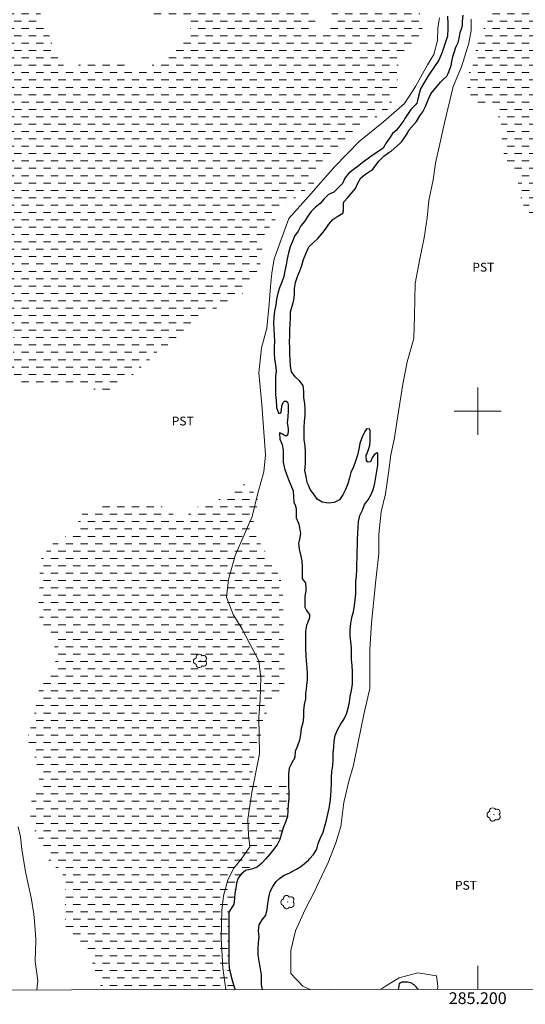
# Model space of a CAD drawing. Units: metres. Extents: x 285026 to 285542, y 1680997 to 1681561.
# Drawn here: x 285122 to 285208, y 1680999 to 1681166 of the extents above; entities that cross this region are included whole.
import ezdxf
from ezdxf.enums import TextEntityAlignment as Align

# ---------------------------------------------------------------- set-up
doc = ezdxf.new("R2010")
doc.units = ezdxf.units.M
doc.header["$MEASUREMENT"] = 0
doc.linetypes.add('DASHED', pattern=[0.75, 0.5, -0.25])
for name, color, linetype, lineweight in [('Alagados_Banhados', 5, 'DASHED', 9), ('Articulacao', 7, 'Continuous', 18), ('Malha_Coordenadas', 7, 'Continuous', 15), ('Rio_Perene', 5, 'Continuous', 25)]:
    doc.layers.add(name, color=color, linetype=linetype, lineweight=lineweight)
for name, color, linetype, lineweight, true_color in [('Arvores_Isoladas', 7, 'Continuous', 18, 0x00ff33), ('Curvas_Intermediarias', 7, 'Continuous', 9, 0x783c14), ('Topon_Cultura', 7, 'Continuous', 9, 0x00ff33)]:
    doc.layers.add(name, color=color, linetype=linetype, lineweight=lineweight, true_color=true_color)
doc.styles.add('Arial', font='arial.ttf', dxfattribs={"height": 1.5})

# ---------------------------------------------------------------- blocks, each defined once
blk = doc.blocks.new('Arvore')
at = {"layer": 'Arvores_Isoladas'}
blk.add_lwpolyline([(-0.72, 0.49, 0.872324), (-0.72, -0.55, 0.862983), (0.28, -0.83, 0.900105), (0.89, 0.03, 0.863155), (0.26, 0.86, 0.882486)], format="xyb", close=True, dxfattribs=at)
blk.add_circle((0, 0), 0.0286, dxfattribs=at)

msp = doc.modelspace()

# ---------------------------------------------------------------- hatches: boundary and pattern name
at = {"layer": 'Alagados_Banhados'}
h = msp.add_hatch(dxfattribs=at)
h.set_pattern_fill('DASH', color=256, scale=10)
h.paths.add_polyline_path([(285283.06, 1681199.58), (285283.98, 1681199.54), (285285.01, 1681199.54), (285286.02, 1681199.58), (285287.05, 1681199.61), (285288.1, 1681199.61), (285289.1, 1681199.43), (285290.13, 1681199.42), (285291.13, 1681199.51), (285292.21, 1681199.52), (285293.24, 1681199.5), (285294.29, 1681199.45), (285295.33, 1681199.29), (285296.31, 1681199.08), (285297.32, 1681198.87), (285298.4, 1681198.73), (285298.9, 1681198.65), (285299.89, 1681198.45), (285300.64, 1681198.2), (285301.3, 1681197.39), (285301.33, 1681197.33), (285301.77, 1681196.43), (285301.98, 1681195.96), (285302.93, 1681195.61), (285303.95, 1681195.35), (285304, 1681195.34), (285304.96, 1681195), (285305.48, 1681194.84), (285306.49, 1681194.46), (285307.03, 1681194.26), (285307.92, 1681193.79), (285308.05, 1681193.72), (285308.9, 1681193.13), (285309.26, 1681192.15), (285309.26, 1681191.87), (285309, 1681190.9), (285308.4, 1681190.05), (285307.4, 1681190.27), (285306.51, 1681190.79), (285305.83, 1681191.53), (285305.32, 1681192.46), (285304.67, 1681193.25), (285303.78, 1681193.77), (285302.78, 1681193.87), (285301.95, 1681193.26), (285300.91, 1681193.24), (285299.91, 1681192.96), (285298.9, 1681192.95), (285297.86, 1681192.8), (285297.05, 1681192.21), (285297.15, 1681191.18), (285297.86, 1681190.45), (285298.58, 1681189.75), (285299.35, 1681189.1), (285299.94, 1681188.25), (285299.14, 1681187.65), (285298.12, 1681187.71), (285297.12, 1681187.85), (285296.16, 1681188.24), (285295.15, 1681188.24), (285294.14, 1681188.24), (285293.12, 1681188.25), (285292.09, 1681188.32), (285291.11, 1681188.6), (285290.24, 1681189.14), (285289.39, 1681189.71), (285288.58, 1681190.3), (285287.8, 1681190.95), (285286.91, 1681191.41), (285285.99, 1681191.89), (285285.2, 1681192.55), (285284.25, 1681192.97), (285283.26, 1681193.24), (285282.41, 1681193.45), (285281.4, 1681193.65), (285280.38, 1681193.86), (285279.36, 1681194.1), (285278.36, 1681194.19), (285277.36, 1681194.26), (285276.35, 1681194.41), (285275.38, 1681194.65), (285274.41, 1681194.91), (285273.35, 1681195.13), (285272.31, 1681195.33), (285271.26, 1681195.5), (285270.23, 1681195.65), (285269.17, 1681195.78), (285268.09, 1681195.91), (285267.08, 1681196.05), (285266.06, 1681196.3), (285265.03, 1681196.5), (285263.99, 1681196.68), (285262.99, 1681196.96), (285262.09, 1681197.48), (285261.3, 1681198.13), (285260.38, 1681198.66), (285259.34, 1681198.79), (285258.3, 1681198.59), (285257.31, 1681198.75), (285256.36, 1681199.13), (285255.37, 1681199.42), (285254.32, 1681199.61), (285253.3, 1681199.49), (285252.43, 1681198.99), (285251.38, 1681198.88), (285250.38, 1681199.07), (285249.38, 1681199.35), (285248.36, 1681199.45), (285247.31, 1681199.32), (285246.27, 1681199.19), (285245.24, 1681199.06), (285244.27, 1681198.8), (285243.28, 1681198.47), (285242.3, 1681198.2), (285241.28, 1681198.38), (285240.5, 1681199.04), (285239.58, 1681199.45), (285238.6, 1681199.72), (285237.6, 1681199.65), (285236.59, 1681199.54), (285235.57, 1681199.54), (285234.52, 1681199.54), (285233.51, 1681199.53), (285232.45, 1681199.53), (285231.42, 1681199.53), (285230.42, 1681199.23), (285229.47, 1681198.82), (285228.55, 1681198.3), (285227.67, 1681197.79), (285226.81, 1681197.23), (285225.96, 1681196.66), (285225.07, 1681196.12), (285224.19, 1681195.59), (285223.29, 1681195.04), (285222.37, 1681194.49), (285221.53, 1681193.91), (285220.78, 1681193.22), (285220.08, 1681192.48), (285219.29, 1681191.79), (285218.5, 1681191.09), (285217.7, 1681190.44), (285217.13, 1681189.54), (285217.26, 1681188.51), (285217.73, 1681187.57), (285218.61, 1681187.04), (285219.62, 1681186.82), (285220.34, 1681186.13), (285220.91, 1681185.25), (285221.91, 1681185.13), (285222.96, 1681185.13), (285223.97, 1681184.92), (285224.97, 1681184.96), (285226.01, 1681184.96), (285227.04, 1681184.82), (285227.82, 1681184.16), (285228.22, 1681183.19), (285228.48, 1681182.2), (285228.66, 1681181.15), (285228.66, 1681180.14), (285228.66, 1681179.09), (285228.66, 1681178.07), (285228.66, 1681176.97), (285228.66, 1681175.96), (285228.66, 1681174.9), (285228.66, 1681173.81), (285228.66, 1681172.76), (285228.66, 1681171.74), (285228.58, 1681170.63), (285228.47, 1681169.61), (285228.43, 1681168.61), (285228.43, 1681167.56), (285228.43, 1681166.54), (285228.43, 1681165.51), (285228.43, 1681164.47), (285228.64, 1681163.4), (285229.02, 1681162.39), (285229.41, 1681161.45), (285229.88, 1681160.46), (285230.29, 1681159.46), (285230.56, 1681158.49), (285230.69, 1681157.47), (285230.86, 1681156.38), (285230.98, 1681155.37), (285231.14, 1681154.32), (285231.26, 1681153.24), (285231.38, 1681152.24), (285231.48, 1681151.19), (285231.6, 1681150.14), (285231.79, 1681149.07), (285231.95, 1681148.05), (285232.15, 1681146.96), (285232.49, 1681145.94), (285232.91, 1681144.94), (285233.3, 1681143.91), (285233.63, 1681142.86), (285233.83, 1681141.79), (285233.87, 1681140.69), (285233.86, 1681139.6), (285233.74, 1681138.56), (285233.46, 1681137.58), (285233.05, 1681136.56), (285232.52, 1681135.63), (285231.95, 1681134.8), (285231.28, 1681134.01), (285230.45, 1681133.36), (285229.52, 1681132.91), (285228.54, 1681132.57), (285227.54, 1681132.31), (285226.5, 1681132.07), (285225.64, 1681131.45), (285224.93, 1681130.67), (285224.13, 1681130.02), (285223.12, 1681129.94), (285222.15, 1681130.28), (285221.22, 1681130.76), (285220.28, 1681131.22), (285219.28, 1681131.45), (285218.2, 1681131.47), (285217.16, 1681131.47), (285216.12, 1681131.47), (285215.1, 1681131.42), (285214.08, 1681131.41), (285213.05, 1681131.41), (285212.04, 1681131.42), (285211.06, 1681131.74), (285210.13, 1681132.17), (285209.27, 1681132.71), (285208.59, 1681133.47), (285208.04, 1681134.31), (285207.65, 1681135.26), (285207.33, 1681136.24), (285207.13, 1681137.26), (285207.04, 1681138.3), (285206.7, 1681139.25), (285206.27, 1681140.2), (285205.76, 1681141.06), (285205.21, 1681141.98), (285204.76, 1681142.95), (285204.39, 1681143.94), (285204.08, 1681144.94), (285204.07, 1681145.99), (285204.07, 1681147.03), (285204.09, 1681148.04), (285203.94, 1681149.1), (285203.55, 1681150.02), (285203.11, 1681150.94), (285202.42, 1681151.68), (285201.46, 1681152.05), (285200.42, 1681152.35), (285199.39, 1681152.67), (285198.49, 1681153.14), (285198.25, 1681154.13), (285198.25, 1681155.14), (285198.25, 1681156.19), (285198.43, 1681157.23), (285198.85, 1681158.14), (285199.34, 1681159.03), (285199.51, 1681160.03), (285199.67, 1681161.03), (285199.8, 1681162.07), (285200.09, 1681163.06), (285200.32, 1681164.03), (285200.9, 1681164.86), (285201.57, 1681165.68), (285201.71, 1681166.69), (285201.5, 1681167.67), (285200.98, 1681168.53), (285200.5, 1681169.45), (285200.06, 1681170.38), (285199.44, 1681171.24), (285199.3, 1681172.26), (285199.17, 1681173.27), (285198.91, 1681174.26), (285198.49, 1681175.19), (285197.92, 1681176.03), (285197.46, 1681176.93), (285197.07, 1681177.88), (285196.22, 1681178.51), (285195.74, 1681179.43), (285195.63, 1681180.49), (285195.28, 1681181.45), (285194.94, 1681182.45), (285194.55, 1681183.45), (285194.09, 1681184.42), (285193.81, 1681185.44), (285193.73, 1681186.49), (285193.73, 1681187.51), (285193.75, 1681188.56), (285193.91, 1681189.56), (285194.12, 1681190.55), (285194.37, 1681191.56), (285194.9, 1681192.42), (285195.69, 1681193.08), (285196.62, 1681193.45), (285197.61, 1681193.8), (285198.58, 1681194.09), (285199.64, 1681194.14), (285200.66, 1681194.07), (285201.52, 1681193.53), (285201.95, 1681192.61), (285202.06, 1681191.6), (285202.54, 1681190.69), (285203.41, 1681190.17), (285204.38, 1681190.54), (285205.22, 1681191.18), (285205.91, 1681191.91), (285206.64, 1681192.65), (285207.25, 1681193.48), (285207.94, 1681194.2), (285208.89, 1681194.61), (285209.8, 1681195.07), (285210.65, 1681195.64), (285211.54, 1681196.23), (285212.48, 1681196.68), (285213.44, 1681197.06), (285214.41, 1681197.45), (285215.44, 1681197.81), (285216.4, 1681198.16), (285217.37, 1681198.54), (285218.31, 1681198.94), (285219.26, 1681199.45), (285220.11, 1681200.05), (285220.78, 1681200.86), (285221.19, 1681201.78), (285221.36, 1681202.78), (285221.64, 1681203.75), (285221.98, 1681204.69), (285222.13, 1681205.72), (285222.07, 1681206.74), (285221.67, 1681207.68), (285221.07, 1681208.5), (285220.65, 1681209.41), (285220.12, 1681210.27), (285219.37, 1681210.93), (285218.55, 1681211.5), (285217.75, 1681212.15), (285217.3, 1681213.05), (285216.95, 1681214.04), (285216.81, 1681215.07), (285216.38, 1681215.98), (285216.04, 1681216.94), (285215.61, 1681217.86), (285215.32, 1681218.83), (285215.5, 1681219.84), (285215.63, 1681220.54), (285216.4, 1681220.95), (285217.42, 1681221.13), (285217.56, 1681221.13), (285218.21, 1681221.12), (285219.17, 1681220.9), (285219.84, 1681220.34), (285220.25, 1681219.43), (285220.7, 1681218.47), (285221.07, 1681217.51), (285221.7, 1681216.66), (285222.5, 1681215.99), (285223.38, 1681215.4), (285224.21, 1681214.77), (285224.82, 1681213.93), (285225.22, 1681212.98), (285225.56, 1681212.03), (285225.16, 1681211.09), (285224.63, 1681210.23), (285224.25, 1681209.27), (285223.98, 1681208.29), (285223.85, 1681207.29), (285223.86, 1681206.24), (285224.09, 1681205.23), (285224.66, 1681204.41), (285225.53, 1681203.91), (285226.3, 1681203.24), (285227.32, 1681202.94), (285228.34, 1681202.91), (285229.41, 1681203.02), (285230.43, 1681203.27), (285231.43, 1681203.57), (285232.41, 1681203.93), (285233.37, 1681204.2), (285234.41, 1681204.27), (285235.45, 1681204.27), (285236.49, 1681204.25), (285237.51, 1681204.02), (285238.3, 1681203.37), (285239.13, 1681202.81), (285240.08, 1681202.38), (285241.02, 1681201.96), (285241.68, 1681201.16), (285242.62, 1681200.75), (285243.39, 1681201.42), (285243.87, 1681202.33), (285244.86, 1681202.52), (285245.88, 1681202.43), (285246.87, 1681202.11), (285247.86, 1681201.82), (285248.84, 1681201.56), (285249.87, 1681201.38), (285250.9, 1681201.34), (285251.92, 1681201.42), (285252.95, 1681201.32), (285253.94, 1681201.1), (285254.94, 1681200.88), (285255.91, 1681200.62), (285256.85, 1681200.26), (285257.89, 1681200.15), (285258.9, 1681200.14), (285259.93, 1681200.14), (285260.96, 1681200.25), (285261.95, 1681200.41), (285262.76, 1681199.79), (285263.53, 1681199.15), (285264.19, 1681199.27), (285264.57, 1681199.81), (285264.75, 1681200.24), (285264.9, 1681200.94), (285265.13, 1681201.83), (285266.06, 1681202.31), (285267.05, 1681202.56), (285268.07, 1681202.56), (285269.11, 1681202.37), (285270.06, 1681202.02), (285270.94, 1681201.48), (285271.85, 1681200.94), (285272.76, 1681200.5), (285273.73, 1681200.21), (285274.75, 1681200.2), (285275.78, 1681200.27), (285276.75, 1681200.65), (285277.78, 1681200.86), (285278.84, 1681200.79), (285279.86, 1681200.57), (285280.85, 1681200.31), (285281.83, 1681199.98), (285282.8, 1681199.62)])
h = msp.add_hatch(dxfattribs=at)
h.set_pattern_fill('DASH', color=256, scale=10)
h.paths.add_polyline_path([(285169.84, 1681197.27), (285169.99, 1681197.14), (285170.21, 1681196.16), (285170.17, 1681195.15), (285170.04, 1681194.13), (285169.88, 1681193.12), (285169.73, 1681192.13), (285169.38, 1681191.18), (285168.84, 1681190.27), (285168.24, 1681189.47), (285168.05, 1681188.43), (285168.02, 1681187.39), (285168.02, 1681186.39), (285168.04, 1681185.38), (285168.16, 1681184.37), (285168.36, 1681183.36), (285168.36, 1681182.32), (285168.36, 1681181.32), (285168.26, 1681180.29), (285167.97, 1681179.33), (285167.67, 1681178.35), (285167.46, 1681177.36), (285167.34, 1681176.35), (285167.34, 1681175.34), (285167.57, 1681174.32), (285167.92, 1681173.37), (285167.95, 1681172.36), (285167.95, 1681171.31), (285168.04, 1681170.3), (285168.2, 1681169.26), (285168.48, 1681168.41), (285168.53, 1681168.33), (285169.23, 1681167.61), (285170.23, 1681167.61), (285170.93, 1681167.61), (285171.93, 1681167.28), (285172.09, 1681167.07), (285172.43, 1681166.13), (285172.43, 1681165.6), (285172.51, 1681164.55), (285172.81, 1681164.07), (285173.74, 1681163.88), (285174.24, 1681164.15), (285174.33, 1681164.31), (285174.93, 1681165.13), (285175, 1681165.25), (285175.35, 1681166.23), (285175.35, 1681166.84), (285175.11, 1681167.82), (285175, 1681168.16), (285174.33, 1681168.92), (285174.09, 1681169.03), (285173.2, 1681169.57), (285173.11, 1681169.65), (285172.81, 1681170.63), (285172.97, 1681171.62), (285173.68, 1681172.32), (285174.41, 1681173.04), (285175.05, 1681173.84), (285175.43, 1681174.8), (285175.71, 1681175.81), (285175.92, 1681176.85), (285176.28, 1681177.86), (285176.35, 1681178.91), (285176.35, 1681179.96), (285176.35, 1681180.99), (285176.43, 1681182.05), (285176.44, 1681183.06), (285176.5, 1681184.07), (285176.85, 1681185.02), (285177.56, 1681185.73), (285178.49, 1681185.34), (285179.22, 1681184.61), (285180, 1681183.94), (285180.84, 1681183.31), (285181.7, 1681182.78), (285182.5, 1681182.17), (285183.15, 1681181.4), (285183.66, 1681180.52), (285184.07, 1681179.6), (285184.43, 1681178.64), (285184.89, 1681177.67), (285185.14, 1681176.69), (285185.5, 1681175.73), (285186.01, 1681174.84), (285186.5, 1681173.95), (285187.17, 1681173.14), (285187.69, 1681172.25), (285188.26, 1681171.39), (285188.82, 1681170.5), (285189.39, 1681169.65), (285189.84, 1681168.7), (285190.09, 1681167.72), (285190.37, 1681166.71), (285190.59, 1681165.72), (285190.59, 1681164.7), (285190.38, 1681163.69), (285189.77, 1681162.84), (285188.89, 1681162.29), (285188.05, 1681161.72), (285187.49, 1681160.84), (285187.02, 1681159.9), (285186.54, 1681159.01), (285186.4, 1681157.96), (285186.4, 1681156.95), (285186.4, 1681155.95), (285186.41, 1681154.94), (285186.3, 1681153.94), (285185.65, 1681153.17), (285185.2, 1681152.23), (285184.72, 1681151.31), (285183.94, 1681150.63), (285183.05, 1681150.1), (285182.13, 1681149.57), (285181.3, 1681148.97), (285180.63, 1681148.23), (285179.91, 1681147.53), (285179.21, 1681146.77), (285178.47, 1681146.05), (285177.68, 1681145.35), (285176.9, 1681144.71), (285176.01, 1681144.15), (285175.15, 1681143.62), (285174.24, 1681143.16), (285173.56, 1681142.43), (285172.94, 1681141.62), (285172.35, 1681140.76), (285172.19, 1681139.77), (285172.13, 1681138.74), (285171.6, 1681138.41), (285170.89, 1681137.68), (285170.04, 1681137.06), (285169.22, 1681136.44), (285168.46, 1681135.72), (285167.62, 1681135.09), (285166.77, 1681134.44), (285166.13, 1681133.6), (285165.72, 1681132.66), (285165.14, 1681131.8), (285164.44, 1681131.04), (285163.97, 1681130.12), (285163.62, 1681129.13), (285163.49, 1681128.13), (285163.35, 1681127.12), (285163.18, 1681126.08), (285163.09, 1681125.07), (285162.76, 1681124.07), (285162.15, 1681123.27), (285161.67, 1681122.39), (285161.14, 1681121.5), (285160.55, 1681120.67), (285159.93, 1681119.87), (285159.19, 1681119.16), (285158.25, 1681118.7), (285157.31, 1681118.31), (285156.43, 1681117.82), (285155.48, 1681117.44), (285154.68, 1681116.84), (285153.72, 1681116.43), (285152.91, 1681115.78), (285152.17, 1681115.1), (285151.36, 1681114.41), (285150.58, 1681113.76), (285149.76, 1681113.1), (285148.96, 1681112.48), (285148.13, 1681111.79), (285147.27, 1681111.21), (285146.39, 1681110.71), (285145.59, 1681110.1), (285144.86, 1681109.38), (285144.12, 1681108.63), (285143.34, 1681107.99), (285142.61, 1681107.27), (285141.84, 1681106.6), (285141.08, 1681105.93), (285140.28, 1681105.27), (285139.48, 1681104.63), (285138.59, 1681104.14), (285137.61, 1681103.74), (285136.63, 1681103.45), (285135.59, 1681103.53), (285134.59, 1681103.8), (285133.56, 1681103.95), (285132.54, 1681103.95), (285131.51, 1681103.95), (285130.5, 1681103.94), (285129.49, 1681103.92), (285128.44, 1681103.95), (285127.41, 1681103.98), (285126.42, 1681104.06), (285125.43, 1681104.26), (285124.41, 1681104.43), (285123.39, 1681104.51), (285122.4, 1681104.72), (285121.4, 1681104.88), (285120.63, 1681105.58), (285120.31, 1681106.56), (285120.66, 1681107.51), (285120.86, 1681108.55), (285121.09, 1681109.56), (285121.13, 1681110.57), (285121.13, 1681111.58), (285121.13, 1681112.59), (285121.07, 1681113.6), (285120.94, 1681114.63), (285120.87, 1681115.69), (285120.57, 1681116.66), (285120.17, 1681117.62), (285119.86, 1681118.59), (285119.55, 1681119.59), (285119.29, 1681120.66), (285119.1, 1681121.67), (285118.76, 1681122.69), (285118.57, 1681123.7), (285118.57, 1681124.74), (285118.52, 1681125.77), (285118.52, 1681126.82), (285118.48, 1681127.83), (285118.29, 1681128.84), (285118.03, 1681129.85), (285117.74, 1681130.85), (285117.53, 1681131.88), (285117.45, 1681132.92), (285117.33, 1681133.95), (285117.22, 1681135.02), (285117.18, 1681136.09), (285117.17, 1681137.16), (285117.11, 1681138.26), (285117.02, 1681139.28), (285116.96, 1681140.31), (285116.95, 1681141.35), (285116.92, 1681142.41), (285116.86, 1681143.52), (285116.68, 1681144.53), (285116.5, 1681145.57), (285116.49, 1681146.59), (285116.46, 1681147.66), (285116.32, 1681148.72), (285115.96, 1681149.68), (285115.55, 1681150.6), (285115.03, 1681151.47), (285114.49, 1681152.36), (285114.1, 1681153.31), (285113.91, 1681154.35), (285113.9, 1681155.4), (285113.93, 1681156.41), (285114.22, 1681157.43), (285114.61, 1681158.42), (285115.03, 1681159.38), (285115.5, 1681160.32), (285115.76, 1681161.33), (285115.77, 1681162.38), (285115.74, 1681163.4), (285115.53, 1681164.41), (285115.03, 1681165.28), (285114.54, 1681166.27), (285114.11, 1681167.18), (285113.74, 1681168.15), (285113.46, 1681169.13), (285113.08, 1681170.15), (285112.8, 1681171.2), (285112.69, 1681172.22), (285112.68, 1681173.23), (285112.67, 1681174.31), (285112.67, 1681175.34), (285112.67, 1681176.4), (285112.77, 1681177.43), (285113.11, 1681178.4), (285113.69, 1681179.24), (285114.39, 1681179.95), (285115.18, 1681180.62), (285116.19, 1681180.75), (285117.23, 1681180.73), (285118.23, 1681180.53), (285119.12, 1681179.98), (285119.93, 1681179.33), (285120.73, 1681178.68), (285121.47, 1681178.01), (285121.98, 1681177.11), (285122.44, 1681176.15), (285122.91, 1681175.25), (285123.33, 1681174.26), (285123.72, 1681173.32), (285124.07, 1681172.37), (285124.38, 1681171.31), (285124.71, 1681170.3), (285125.06, 1681169.29), (285125.44, 1681168.31), (285125.8, 1681167.37), (285126.15, 1681166.4), (285126.57, 1681165.4), (285126.99, 1681164.47), (285127.37, 1681163.49), (285127.66, 1681162.52), (285127.99, 1681161.5), (285128.36, 1681160.52), (285128.93, 1681159.63), (285129.55, 1681158.79), (285130.48, 1681158.34), (285131.52, 1681158.28), (285132.36, 1681158.86), (285133.19, 1681159.43), (285134.19, 1681159.64), (285135.26, 1681159.7), (285136.32, 1681159.69), (285137.32, 1681159.5), (285138.3, 1681159.27), (285139.38, 1681159.07), (285140.42, 1681158.93), (285141.45, 1681158.63), (285142.43, 1681158.35), (285143.48, 1681158.31), (285144.47, 1681158.62), (285145.33, 1681159.19), (285146.11, 1681159.86), (285146.9, 1681160.58), (285147.7, 1681161.25), (285148.59, 1681161.82), (285149.46, 1681162.33), (285150.32, 1681162.86), (285151.01, 1681163.64), (285151.24, 1681164.64), (285151.2, 1681165.65), (285150.49, 1681166.41), (285149.59, 1681166.92), (285148.55, 1681166.88), (285147.51, 1681166.77), (285146.46, 1681166.76), (285145.45, 1681167.02), (285144.53, 1681167.51), (285143.67, 1681168.05), (285142.87, 1681168.71), (285142.19, 1681169.49), (285141.55, 1681170.3), (285140.93, 1681171.15), (285140.27, 1681171.93), (285139.56, 1681172.63), (285138.91, 1681173.4), (285138.25, 1681174.16), (285137.54, 1681174.87), (285136.79, 1681175.6), (285136.02, 1681176.25), (285135.22, 1681176.85), (285134.28, 1681177.35), (285133.36, 1681177.77), (285132.51, 1681178.31), (285131.66, 1681178.89), (285130.72, 1681179.35), (285129.92, 1681179.98), (285129.15, 1681180.63), (285128.29, 1681181.21), (285127.44, 1681181.75), (285126.56, 1681182.35), (285125.65, 1681182.81), (285124.73, 1681183.22), (285123.79, 1681183.64), (285122.85, 1681184.13), (285121.95, 1681184.63), (285121.03, 1681185.04), (285120.05, 1681185.45), (285119.09, 1681185.79), (285118.04, 1681186.02), (285117.04, 1681186.3), (285116.07, 1681186.59), (285115.11, 1681186.96), (285114.42, 1681187.73), (285114.42, 1681188.77), (285114.44, 1681189.81), (285114.52, 1681190.82), (285114.63, 1681191.85), (285114.64, 1681192.86), (285114.64, 1681193.9), (285114.64, 1681194.95), (285114.69, 1681195.97), (285114.75, 1681197), (285115.07, 1681197.97), (285115.49, 1681198.94), (285116.04, 1681199.8), (285116.78, 1681200.49), (285117.7, 1681200.92), (285118.57, 1681201.48), (285119.49, 1681201.94), (285120.49, 1681202.3), (285121.5, 1681202.69), (285122.47, 1681202.99), (285123.47, 1681203.19), (285124.48, 1681203.53), (285125.47, 1681203.89), (285126.42, 1681204.28), (285127.41, 1681204.64), (285128.41, 1681204.76), (285129.42, 1681204.89), (285130.42, 1681205.05), (285131.44, 1681205.16), (285132.51, 1681205.18), (285133.53, 1681205.18), (285134.58, 1681205.18), (285135.65, 1681205.18), (285136.73, 1681205.08), (285137.77, 1681204.96), (285138.84, 1681204.92), (285139.86, 1681204.92), (285140.89, 1681204.92), (285141.97, 1681204.94), (285142.97, 1681205.1), (285144.01, 1681205.38), (285145.04, 1681205.67), (285146.05, 1681205.94), (285147.09, 1681206.15), (285148.16, 1681206.37), (285149.22, 1681206.6), (285150.28, 1681206.87), (285151.29, 1681207.2), (285152.26, 1681207.47), (285153.29, 1681207.62), (285154.3, 1681207.79), (285155.34, 1681207.89), (285156.39, 1681207.89), (285157.42, 1681207.73), (285158.43, 1681207.68), (285159.48, 1681207.69), (285160.53, 1681207.87), (285161.54, 1681208.07), (285162.57, 1681208.26), (285163.63, 1681208.44), (285164.66, 1681208.57), (285165.7, 1681208.65), (285166.78, 1681208.65), (285167.77, 1681208.54), (285168.73, 1681208.25), (285169.42, 1681207.51), (285169.66, 1681206.54), (285169.8, 1681205.52), (285169.8, 1681204.5), (285169.84, 1681203.49), (285169.85, 1681202.48), (285169.84, 1681201.41), (285169.84, 1681200.36), (285169.84, 1681199.33), (285169.84, 1681198.31)])
h = msp.add_hatch(dxfattribs=at)
h.set_pattern_fill('DASH', color=256, scale=10)
h.paths.add_polyline_path([(285136.44, 1681001.73), (285136.4, 1681001.84), (285136.36, 1681002.04), (285136.13, 1681002.23), (285135.56, 1681003.06), (285134.98, 1681003.93), (285134.82, 1681004.96), (285134.6, 1681005.96), (285134.54, 1681007.01), (285134.22, 1681007.97), (285133.67, 1681008.81), (285132.96, 1681009.58), (285132.08, 1681010.09), (285131.19, 1681010.61), (285130.42, 1681011.26), (285129.98, 1681012.18), (285129.92, 1681013.19), (285129.92, 1681014.2), (285129.92, 1681015.25), (285129.92, 1681016.31), (285129.95, 1681017.36), (285129.96, 1681018.4), (285129.95, 1681019.44), (285129.82, 1681020.43), (285129.46, 1681021.38), (285128.83, 1681022.16), (285127.99, 1681022.75), (285127.33, 1681023.51), (285126.73, 1681024.38), (285126.13, 1681025.27), (285125.78, 1681026.23), (285125.51, 1681027.26), (285125.07, 1681028.17), (285124.62, 1681029.1), (285124.13, 1681029.99), (285124.04, 1681031.03), (285124.04, 1681032.06), (285124.03, 1681033.07), (285124.28, 1681034.04), (285124.83, 1681034.93), (285125.37, 1681035.79), (285125.52, 1681036.82), (285125.49, 1681037.87), (285125.36, 1681038.95), (285125.13, 1681039.97), (285124.81, 1681041.04), (285124.52, 1681042.05), (285124.11, 1681043.01), (285123.67, 1681043.93), (285123.67, 1681044.99), (285123.95, 1681045.99), (285124.31, 1681046.95), (285124.54, 1681048), (285124.8, 1681049.05), (285124.97, 1681050.12), (285125.15, 1681051.11), (285125.32, 1681052.15), (285125.65, 1681053.12), (285126.21, 1681053.97), (285126.77, 1681054.88), (285127.33, 1681055.73), (285127.89, 1681056.56), (285128.28, 1681057.54), (285128.33, 1681058.57), (285128.26, 1681059.64), (285127.87, 1681060.62), (285127.36, 1681061.53), (285126.81, 1681062.42), (285126.13, 1681063.19), (285125.7, 1681064.13), (285125.51, 1681065.17), (285125.44, 1681066.22), (285125.44, 1681067.25), (285125.44, 1681068.27), (285125.51, 1681069.28), (285125.59, 1681070.28), (285125.59, 1681071.31), (285125.59, 1681072.32), (285125.59, 1681073.33), (285125.6, 1681074.39), (285126.05, 1681075.34), (285126.67, 1681076.15), (285127.33, 1681076.97), (285128.04, 1681077.71), (285128.89, 1681078.29), (285129.82, 1681078.68), (285130.73, 1681079.18), (285131.63, 1681080.15), (285132.07, 1681081.06), (285132.49, 1681081.98), (285132.99, 1681082.89), (285133.85, 1681083.41), (285134.83, 1681083.68), (285135.85, 1681083.76), (285136.87, 1681083.87), (285137.88, 1681083.95), (285138.89, 1681083.96), (285139.9, 1681083.98), (285140.92, 1681084.02), (285141.93, 1681084.08), (285142.97, 1681084.18), (285143.96, 1681084.31), (285145, 1681084.31), (285146, 1681083.99), (285146.9, 1681083.44), (285147.67, 1681082.79), (285148.6, 1681082.35), (285149.63, 1681082.35), (285150.64, 1681082.37), (285151.5, 1681082.89), (285152.25, 1681083.57), (285153.01, 1681084.24), (285153.96, 1681084.6), (285154.97, 1681084.63), (285155.95, 1681084.95), (285156.84, 1681085.48), (285157.65, 1681086.1), (285158.46, 1681086.7), (285159.37, 1681087.22), (285160.32, 1681087.54), (285161.25, 1681087.16), (285161.82, 1681086.33), (285162.58, 1681085.65), (285162.59, 1681084.64), (285162.55, 1681083.63), (285162.28, 1681082.62), (285161.94, 1681081.65), (285161.84, 1681080.65), (285161.94, 1681079.65), (285162.38, 1681078.75), (285162.83, 1681077.86), (285163.41, 1681077.04), (285163.97, 1681076.16), (285164.59, 1681075.32), (285165.21, 1681074.53), (285165.51, 1681073.57), (285165.98, 1681072.67), (285166.36, 1681071.71), (285166.73, 1681070.75), (285166.92, 1681069.7), (285166.92, 1681068.66), (285166.92, 1681067.65), (285166.92, 1681066.61), (285166.95, 1681065.57), (285166.99, 1681064.56), (285166.99, 1681063.52), (285166.99, 1681062.48), (285166.99, 1681061.46), (285167.07, 1681060.45), (285167.11, 1681059.44), (285167.13, 1681058.42), (285167.13, 1681057.41), (285167.16, 1681056.37), (285167.21, 1681055.32), (285167.18, 1681054.31), (285167.1, 1681053.29), (285166.73, 1681052.32), (285166.23, 1681051.44), (285165.5, 1681050.75), (285164.84, 1681049.99), (285164.26, 1681049.14), (285163.89, 1681048.19), (285163.4, 1681047.3), (285163.14, 1681046.3), (285163.14, 1681045.27), (285163.14, 1681044.26), (285162.63, 1681043.4), (285162.22, 1681042.47), (285161.98, 1681041.43), (285161.86, 1681040.38), (285161.77, 1681039.33), (285161.75, 1681038.3), (285161.94, 1681037.29), (285162.63, 1681036.56), (285163.4, 1681036.56), (285163.92, 1681036.56), (285164.42, 1681036.56), (285164.87, 1681036.56), (285165.59, 1681036.54), (285165.92, 1681036.32), (285167.88, 1681036.33), (285167.9, 1681035.32), (285167.92, 1681034.27), (285167.82, 1681033.25), (285167.74, 1681032.22), (285167.68, 1681031.18), (285167.34, 1681030.19), (285166.95, 1681029.26), (285166.69, 1681028.29), (285166.4, 1681027.28), (285165.94, 1681026.35), (285165.33, 1681025.55), (285164.67, 1681024.78), (285164.02, 1681023.99), (285163.35, 1681023.25), (285162.54, 1681022.57), (285161.56, 1681022.25), (285160.57, 1681021.99), (285159.79, 1681021.36), (285159.33, 1681020.71), (285159.03, 1681019.87), (285158.89, 1681018.93), (285158.76, 1681018.13), (285158.7, 1681017.27), (285158.54, 1681016.31), (285158.09, 1681015.53), (285157.71, 1681014.91), (285157.71, 1681013.9), (285157.71, 1681012.86), (285157.71, 1681011.81), (285157.71, 1681010.78), (285157.71, 1681009.7), (285157.72, 1681008.64), (285157.72, 1681007.59), (285157.72, 1681006.52), (285157.76, 1681005.47), (285157.99, 1681004.43), (285158.28, 1681003.39), (285158.55, 1681002.41), (285158.79, 1681001.76)])

# ---------------------------------------------------------------- linework, layer by layer
at = {"layer": 'Articulacao', "flags": 128}
msp.add_lwpolyline([(285042.44, 1681555.87), (285524.95, 1681556.51), (285525.67, 1681002.25), (285043.19, 1681001.61), (285042.44, 1681555.87)], close=True, dxfattribs=at)
at = {"layer": 'Curvas_Intermediarias', "flags": 128}
for points, elevation in [([(285157.2, 1681001.76), (285156.72, 1681005.45), (285156.41, 1681010.54), (285156.51, 1681015.22), (285156.82, 1681017.71), (285157.55, 1681020.41), (285158.59, 1681022.38), (285159.83, 1681023.94), (285161.29, 1681026.02), (285161.08, 1681028), (285160.97, 1681030.7), (285161.6, 1681035.27), (285162.95, 1681041.81), (285162.84, 1681048.05), (285163.05, 1681051.06), (285163.15, 1681054.69), (285162.84, 1681057.6), (285161.28, 1681060.51), (285159.93, 1681063.11), (285158.47, 1681065.5), (285157.33, 1681068.41), (285157.64, 1681071.42), (285158.78, 1681075.47), (285160.34, 1681079), (285161.69, 1681082.12), (285162.62, 1681086.07), (285163.66, 1681089.71), (285163.97, 1681092.61), (285163.34, 1681101.13), (285162.82, 1681106.53), (285163.24, 1681110.79), (285164.17, 1681114.12), (285164.59, 1681118.17), (285164.79, 1681121.18), (285165, 1681123.47), (285165.42, 1681125.86), (285167.91, 1681132.72), (285171.23, 1681136.46), (285175.7, 1681141.55), (285179.85, 1681145.81), (285184, 1681149.13), (285187.54, 1681152.25), (285189.41, 1681155.16), (285191.48, 1681158.8), (285192.52, 1681160.56), (285193.14, 1681162.95), (285193.25, 1681165.03), (285193.39, 1681166.12), (285193.52, 1681166.82)], 1), ([(285198.89, 1681166.56), (285198.89, 1681164.66), (285198.51, 1681162.51), (285197.24, 1681158.46), (285195.85, 1681155.16), (285194.33, 1681148.95), (285193.57, 1681145.4), (285192.81, 1681142.11), (285192.44, 1681139.32), (285191.68, 1681135.78), (285191.42, 1681132.86), (285190.92, 1681129.44), (285190.16, 1681125.89), (285189.4, 1681121.71), (285189.27, 1681116.26), (285189.15, 1681112.34), (285188.01, 1681108.41), (285187.25, 1681104.61), (285186.24, 1681098.15), (285185.86, 1681095.49), (285185.23, 1681092.57), (285184.85, 1681089.53), (285184.34, 1681085.98), (285183.58, 1681082.94), (285183.2, 1681079.14), (285183.2, 1681075.85), (285182.7, 1681071.29), (285181.94, 1681064.07), (285181.69, 1681059.5), (285181.69, 1681052.92), (285180.68, 1681048.48), (285179.67, 1681043.79), (285178.91, 1681039.87), (285178.02, 1681036.95), (285177.26, 1681033.53), (285176.76, 1681029.48), (285175.87, 1681026.69), (285174.6, 1681023.39), (285173.46, 1681020.99), (285172.2, 1681018.33), (285170.68, 1681015.41), (285169.03, 1681011.74), (285168.27, 1681008.44), (285168.27, 1681004.52), (285170.3, 1681002.36), (285171.53, 1681001.78)], 1), ([(285125.11, 1681001.72), (285125.29, 1681003.28), (285124.82, 1681006.57), (285124.8, 1681006.97), (285124.9, 1681008.16), (285124.95, 1681010.26), (285124.78, 1681012.72), (285124.58, 1681014.58), (285124.2, 1681017.09), (285123.99, 1681018.16), (285123.19, 1681021.78), (285122.55, 1681025.6), (285122.3, 1681027.75), (285121.92, 1681029.42)], 2), ([(285183.49, 1681001.8), (285184.36, 1681002.37), (285186.64, 1681003.76), (285189.81, 1681004.65), (285192.98, 1681004.14), (285193.23, 1681002.37), (285193.18, 1681001.81)], 1)]:
    msp.add_lwpolyline(points, dxfattribs=dict(at, elevation=elevation))
at = {"layer": 'Malha_Coordenadas', "flags": 128}
for points in [[(285200, 1681104), (285200, 1681096)], [(285204, 1681100), (285196, 1681100)], [(285200, 1681001.82), (285200, 1681005.82)]]:
    msp.add_lwpolyline(points, dxfattribs=at)
at = {"layer": 'Rio_Perene', "flags": 128}
for points in [[(285194.84, 1681167.1), (285194.91, 1681165.76), (285194.92, 1681164.94), (285194.88, 1681163.68), (285194.62, 1681163), (285193.96, 1681160.98), (285193.39, 1681159.63), (285192.65, 1681158.54), (285191.57, 1681156.95), (285190.3, 1681154.74), (285189.95, 1681153.53), (285189.81, 1681153.02), (285189.68, 1681152.33), (285189.39, 1681151.96), (285188.93, 1681151.52), (285188.63, 1681151.23), (285187.63, 1681149.72), (285187.42, 1681149.36), (285186.61, 1681148.26), (285186.14, 1681147.68), (285185.55, 1681147.14), (285185.03, 1681146.39), (285184.44, 1681145.58), (285183.95, 1681144.65), (285182.03, 1681143.37), (285180.35, 1681142.16), (285179.68, 1681141.6), (285178.84, 1681141.02), (285178.06, 1681140.39), (285177.41, 1681139.6), (285177, 1681138.65), (285176.3, 1681137.93), (285175.56, 1681137.22), (285174.63, 1681136.78), (285173.9, 1681136.07), (285173.22, 1681135.28), (285172.43, 1681134.65), (285171.7, 1681133.93), (285171.14, 1681133.1), (285170.56, 1681132.24), (285169.96, 1681131.46), (285169.48, 1681130.58), (285168.89, 1681129.75), (285168.55, 1681128.81), (285168.12, 1681127.9), (285167.84, 1681126.91), (285167.63, 1681125.88), (285167.46, 1681124.87), (285167.26, 1681123.84), (285167.07, 1681122.85), (285166.73, 1681121.9), (285166.34, 1681120.97), (285166.02, 1681120.02), (285165.79, 1681119.03), (285165.68, 1681118.02), (285165.5, 1681117.01), (285165.34, 1681116), (285165.29, 1681114.96), (285165.37, 1681113.95), (285165.44, 1681112.92), (285165.46, 1681111.9), (285165.44, 1681110.87), (285165.43, 1681109.86), (285165.46, 1681108.85), (285165.65, 1681107.87), (285165.78, 1681106.85), (285165.67, 1681105.85), (285165.67, 1681104.85), (285165.67, 1681103.85), (285165.67, 1681102.83), (285165.74, 1681101.83), (285165.82, 1681100.81), (285165.84, 1681100.63), (285166.18, 1681099.67), (285166.36, 1681099.66), (285166.58, 1681099.76), (285166.68, 1681100.16), (285166.73, 1681100.89), (285166.93, 1681101.5), (285167.19, 1681101.71), (285167.46, 1681101.72), (285167.67, 1681101.56), (285167.77, 1681101.08), (285167.8, 1681100.08), (285167.72, 1681099.04), (285167.63, 1681098.04), (285167.8, 1681097.04), (285167.8, 1681096.49), (285167.66, 1681095.96), (285167.39, 1681095.77), (285166.84, 1681096.08), (285166.52, 1681096.27), (285166.35, 1681096.34), (285166.34, 1681096.27), (285166.39, 1681095.27), (285166.77, 1681094.34), (285166.93, 1681093.33), (285166.96, 1681092.33), (285166.96, 1681091.32), (285167.15, 1681090.3), (285167.49, 1681089.32), (285167.88, 1681088.38), (285168.27, 1681087.45), (285168.64, 1681086.5), (285168.73, 1681085.5), (285168.75, 1681084.49), (285168.99, 1681084.1), (285169.17, 1681083.49), (285169.16, 1681082.69), (285169.18, 1681081.85), (285169.21, 1681081.77), (285169.61, 1681080.84), (285169.75, 1681080.26), (285169.88, 1681079.26), (285169.7, 1681078.28), (285169.57, 1681077.59), (285169.68, 1681076.56), (285169.9, 1681075.59), (285170.1, 1681074.6), (285170.2, 1681073.57), (285170.2, 1681072.57), (285170.19, 1681071.51), (285170.72, 1681070.85), (285170.8, 1681069.86), (285170.8, 1681069.45), (285170.7, 1681068.95), (285170.64, 1681068.4), (285170.62, 1681067.78), (285170.62, 1681066.74), (285170.91, 1681066.13), (285171.18, 1681065.75), (285171.4, 1681065.5), (285171.41, 1681065.15), (285171.36, 1681064.75), (285171.22, 1681064.34), (285170.96, 1681063.71), (285170.94, 1681063.64), (285170.77, 1681062.65), (285170.77, 1681061.63), (285170.77, 1681060.61), (285170.77, 1681059.6), (285170.8, 1681058.56), (285170.88, 1681057.54), (285170.96, 1681056.48), (285171.02, 1681055.45), (285171.02, 1681054.44), (285170.94, 1681053.41), (285170.79, 1681052.3), (285170.77, 1681052.18), (285170.72, 1681051.17), (285170.52, 1681050.17), (285170.42, 1681049.17), (285170.42, 1681048.12), (285170.27, 1681047.09), (285169.99, 1681046.11), (285169.9, 1681045.11), (285169.75, 1681044.11), (285169.4, 1681043.15), (285169.01, 1681042.21), (285168.94, 1681041.2), (285168.42, 1681040.29), (285167.94, 1681039.4), (285167.88, 1681038.38), (285167.88, 1681037.34), (285167.88, 1681036.33), (285167.9, 1681035.32), (285167.92, 1681034.27), (285167.82, 1681033.25), (285167.74, 1681032.22), (285167.68, 1681031.18), (285167.34, 1681030.19), (285166.95, 1681029.26), (285166.69, 1681028.29), (285166.4, 1681027.28), (285165.94, 1681026.35), (285165.33, 1681025.55), (285164.67, 1681024.78), (285164.02, 1681023.99), (285163.35, 1681023.25), (285162.54, 1681022.57), (285161.56, 1681022.25), (285160.57, 1681021.99), (285159.79, 1681021.36), (285159.33, 1681020.71), (285159.03, 1681019.87), (285158.89, 1681018.93), (285158.76, 1681018.13), (285158.7, 1681017.27), (285158.54, 1681016.31), (285158.09, 1681015.53), (285157.71, 1681014.91), (285157.71, 1681013.9), (285157.71, 1681012.86), (285157.71, 1681011.81), (285157.71, 1681010.78), (285157.71, 1681009.7), (285157.72, 1681008.64), (285157.72, 1681007.59), (285157.72, 1681006.52), (285157.76, 1681005.47), (285157.99, 1681004.43), (285158.28, 1681003.39), (285158.55, 1681002.41), (285158.79, 1681001.76)], [(285163.41, 1681001.77), (285163.37, 1681002), (285163.28, 1681002.65), (285163.28, 1681003.41), (285163.28, 1681004.42), (285163.22, 1681004.63), (285163.02, 1681005.66), (285162.86, 1681006.59), (285162.71, 1681007.64), (285162.71, 1681008.69), (285162.78, 1681009.72), (285162.87, 1681010.74), (285162.74, 1681011.76), (285162.86, 1681012.77), (285163.36, 1681013.63), (285164.03, 1681014.4), (285164.23, 1681015.38), (285164.34, 1681016.41), (285164.49, 1681017.41), (285164.73, 1681018.42), (285165.2, 1681019.31), (285165.77, 1681020.16), (285166.31, 1681020.66), (285167.14, 1681021.24), (285168.09, 1681021.63), (285168.98, 1681022.09), (285169.19, 1681022.22), (285169.95, 1681022.7), (285170.52, 1681023.15), (285171.3, 1681023.8), (285171.43, 1681023.99), (285172.13, 1681024.74), (285172.64, 1681025.63), (285172.92, 1681026.59), (285173.31, 1681027.58), (285173.76, 1681028.54), (285174.02, 1681029.53), (285174.32, 1681030.54), (285174.54, 1681031.58), (285174.78, 1681032.58), (285174.93, 1681033.61), (285175.03, 1681034.66), (285175.11, 1681035.7), (285175.14, 1681036.75), (285175.14, 1681037.78), (285175.2, 1681038.8), (285175.37, 1681039.84), (285175.47, 1681040.88), (285175.47, 1681041.95), (285175.53, 1681042.95), (285175.62, 1681043.96), (285175.81, 1681044.95), (285176.17, 1681045.9), (285176.69, 1681046.79), (285177.23, 1681047.66), (285177.68, 1681048.59), (285177.98, 1681049.58), (285178.2, 1681050.57), (285178.33, 1681051.58), (285178.56, 1681052.6), (285178.74, 1681053.65), (285178.75, 1681054.71), (285178.75, 1681055.75), (285178.69, 1681056.8), (285178.53, 1681057.81), (285178.53, 1681058.81), (285178.56, 1681059.82), (285178.47, 1681060.86), (285178.32, 1681061.9), (285178.32, 1681062.94), (285178.45, 1681063.94), (285178.64, 1681064.97), (285178.92, 1681065.94), (285179.05, 1681066.98), (285179.17, 1681067.99), (285179.28, 1681068.99), (285179.28, 1681070), (285179.3, 1681071.01), (285179.39, 1681072.03), (285179.49, 1681073.04), (285179.49, 1681074.09), (285179.5, 1681075.1), (285179.5, 1681076.15), (285179.55, 1681077.18), (285179.58, 1681078.2), (285179.61, 1681079.22), (285179.69, 1681080.25), (285179.77, 1681081.25), (285179.96, 1681082.29), (285180.4, 1681083.2), (285180.74, 1681084.16), (285181.4, 1681084.95), (285181.89, 1681085.88), (285182.27, 1681086.82), (285182.52, 1681087.8), (285182.68, 1681088.79), (285182.88, 1681089.8), (285183.01, 1681090.84), (285183.04, 1681091.84), (285183.04, 1681092.85), (285183.04, 1681092.91), (285182.78, 1681092.87), (285182.41, 1681092.57), (285182.08, 1681092.09), (285181.78, 1681091.4), (285181.39, 1681091.32), (285181.13, 1681091.5), (285181.07, 1681092.53), (285181.15, 1681092.69), (285181.43, 1681093.51), (285181.65, 1681094.25), (285181.71, 1681094.91), (285181.71, 1681095.65), (285181.71, 1681096.66), (285181.7, 1681096.94), (285181.12, 1681097), (285180.77, 1681096.44), (285180.33, 1681095.49), (285180, 1681094.53), (285179.78, 1681093.53), (285179.56, 1681092.52), (285179.21, 1681091.53), (285178.91, 1681090.55), (285178.47, 1681089.62), (285178.19, 1681088.66), (285177.94, 1681087.69), (285177.55, 1681086.7), (285177.06, 1681085.8), (285176.51, 1681084.95), (285175.61, 1681084.48), (285174.59, 1681084.37), (285173.6, 1681084.54), (285172.75, 1681085.07), (285172.17, 1681085.89), (285171.55, 1681086.69), (285171.24, 1681087.43), (285171.02, 1681087.92), (285170.83, 1681088.91), (285170.65, 1681089.96), (285170.72, 1681090.99), (285170.72, 1681092.05), (285170.72, 1681093.05), (285170.66, 1681094.11), (285170.53, 1681095.12), (285170.5, 1681096.18), (285170.49, 1681097.21), (285170.57, 1681098.25), (285170.68, 1681099.27), (285170.7, 1681100.27), (285170.61, 1681101.29), (285170.47, 1681102.29), (285170.47, 1681103.32), (285170.33, 1681104.35), (285169.7, 1681105.14), (285168.96, 1681105.83), (285168.39, 1681106.67), (285168.22, 1681107.67), (285168.11, 1681108.71), (285168.08, 1681109.76), (285168.08, 1681110.76), (285168.04, 1681111.76), (285168.06, 1681112.79), (285168.07, 1681113.82), (285168.13, 1681114.83), (285168.19, 1681115.87), (285168.19, 1681116.9), (285168.47, 1681117.86), (285168.77, 1681118.84), (285168.86, 1681119.84), (285168.87, 1681120.84), (285169.07, 1681121.87), (285169.38, 1681122.85), (285169.76, 1681123.82), (285170.14, 1681124.76), (285170.38, 1681125.75), (285170.78, 1681126.7), (285171.19, 1681127.64), (285171.31, 1681127.9), (285172.09, 1681128.65), (285172.82, 1681129.35), (285173.49, 1681130.12), (285174.13, 1681130.91), (285174.7, 1681131.77), (285175.4, 1681132.53), (285176.23, 1681133.13), (285177.09, 1681133.64), (285177.2, 1681134.04), (285177.2, 1681134.65), (285177.2, 1681135.16), (285177.23, 1681135.53), (285177.92, 1681136.27), (285178.58, 1681137.05), (285179.23, 1681137.83), (285179.66, 1681138.74), (285180.15, 1681139.61), (285180.96, 1681140.23), (285181.76, 1681140.84), (285182.07, 1681140.93), (285183.21, 1681142.45), (285183.61, 1681142.88), (285184.05, 1681143.33), (285184.65, 1681143.76), (285184.88, 1681143.92), (285185.28, 1681144.16), (285186.75, 1681145.44), (285187.13, 1681145.83), (285187.52, 1681146.37), (285188.08, 1681147.23), (285188.32, 1681147.71), (285189.58, 1681149.21), (285190.19, 1681150.17), (285190.68, 1681150.84), (285191.15, 1681151.74), (285191.57, 1681152.9), (285192.03, 1681153.9), (285193.69, 1681155.86), (285194.13, 1681156.34), (285194.75, 1681156.88), (285194.98, 1681157.36), (285195.21, 1681157.93), (285195.49, 1681158.72), (285195.67, 1681159.68), (285195.84, 1681160.43), (285196.04, 1681161.06), (285196.31, 1681161.84), (285196.67, 1681162.63), (285196.85, 1681163.29), (285197, 1681164.3), (285197.26, 1681164.94), (285197.39, 1681165.49), (285197.44, 1681166.21), (285197.55, 1681167.26)], [(285189.92, 1681001.8), (285189.88, 1681001.86), (285189.74, 1681002.05), (285189.55, 1681002.26), (285189.34, 1681002.45), (285189.18, 1681002.58), (285188.98, 1681002.72), (285188.78, 1681002.85), (285188.55, 1681002.95), (285188.31, 1681003.01), (285188.07, 1681003.03), (285187.86, 1681003.04), (285187.57, 1681003.04), (285187.32, 1681003.04), (285187.09, 1681003.03), (285186.88, 1681002.95), (285186.67, 1681002.77), (285186.59, 1681002.55), (285186.58, 1681002.32), (285186.55, 1681002.08), (285186.48, 1681001.87), (285186.43, 1681001.8)]]:
    msp.add_lwpolyline(points, dxfattribs=at)

# ---------------------------------------------------------------- block references
at = {"layer": 'Arvores_Isoladas'}
for p in [(285152.88, 1681057.6), (285202.75, 1681031.51), (285167.73, 1681016.63)]:
    msp.add_blockref('Arvore', p, dxfattribs=at)

# ---------------------------------------------------------------- texts
at = {"layer": 'Malha_Coordenadas', "style": 'Arial'}
msp.add_text('285.200', height=2, dxfattribs=at).set_placement((285200, 1681001.32), align=Align.TOP_CENTER)
at = {"layer": 'Topon_Cultura', "style": 'Arial'}
for p in [(285199.08, 1681123.7), (285148.01, 1681097.58), (285196.13, 1681018.74)]:
    msp.add_text('PST', height=1.5, rotation=0.0159, dxfattribs=at).set_placement(p)

doc.saveas('drawing.dxf')
